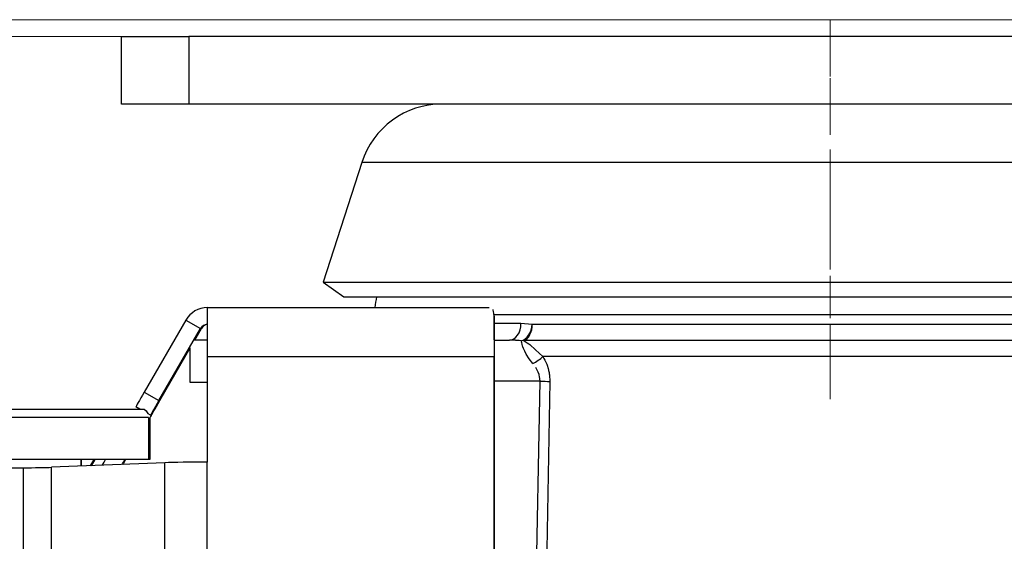
# Model space of a CAD drawing. Extents: x 24 to 285, y -255 to -56.
# Drawn here: x 99 to 103, y -240 to -238 of the extents above; entities that cross this region are included whole.
import ezdxf

# ---------------------------------------------------------------- set-up
doc = ezdxf.new("R2010")
doc.units = 0
doc.header["$MEASUREMENT"] = 0
for name, pattern in [('AI-Linetype-29', [0.350085, 0.23339, -0.038898, 0.038898, -0.038898]), ('AI-Linetype-30', [0.350085, 0.23339, -0.038898, 0.038898, -0.038898]), ('AI-Linetype-31', [0.350085, 0.23339, -0.038898, 0.038898, -0.038898]), ('AI-Linetype-32', [0.350085, 0.23339, -0.038898, 0.038898, -0.038898])]:
    doc.linetypes.add(name, pattern=pattern)
doc.layers.add('Layer 1', color=7, linetype='Continuous')

# ---------------------------------------------------------------- blocks, each defined once
blk = doc.blocks.new('block 197')
at = {"layer": 'Layer 1', "color": 22, "linetype": 'AI-Linetype-29', "lineweight": 18, "true_color": 0xed1f24}
blk.add_lwpolyline([(102.761, -238.4065), (102.761, -239.5925)], dxfattribs=at)
blk = doc.blocks.new('block 198')
at = {"layer": 'Layer 1', "color": 22, "linetype": 'AI-Linetype-30', "lineweight": 18, "true_color": 0xed1f24}
blk.add_lwpolyline([(102.761, -239.6518), (102.761, -238.899)], dxfattribs=at)
blk = doc.blocks.new('block 199')
at = {"layer": 'Layer 1', "color": 22, "linetype": 'AI-Linetype-31', "lineweight": 18, "true_color": 0xed1f24}
blk.add_lwpolyline([(102.761, -238.1658), (102.761, -239.1)], dxfattribs=at)
blk = doc.blocks.new('block 200')
at = {"layer": 'Layer 1', "color": 22, "linetype": 'AI-Linetype-32', "lineweight": 18, "true_color": 0xed1f24}
blk.add_lwpolyline([(102.761, -239.7262), (102.761, -238.9583)], dxfattribs=at)
blk = doc.blocks.new('block 1907')
at = {"layer": 'Layer 1', "color": 7, "lineweight": 15, "true_color": 0xffffff}
blk.add_lwpolyline([(46.5852, -238.2351), (130.7796, -238.2351)], dxfattribs=at)
blk = doc.blocks.new('block 2034')
at = {"layer": 'Layer 1', "color": 8, "lineweight": 15, "true_color": 0x808080}
blk.add_lwpolyline([(130.7796, -238.1658), (46.5852, -238.1658)], dxfattribs=at)
blk = doc.blocks.new('block 3419')
at = {"layer": 'Layer 1', "color": 7, "lineweight": 30, "true_color": 0xffffff}
blk.add_lwpolyline([(99.9601, -239.8016), (97.7546, -239.8016)], dxfattribs=at)
blk = doc.blocks.new('block 3424')
at = {"layer": 'Layer 1', "color": 7, "lineweight": 30, "true_color": 0xffffff}
blk.add_lwpolyline([(97.7547, -239.7669), (99.9416, -239.7669)], dxfattribs=at)
blk = doc.blocks.new('block 3425')
at = {"layer": 'Layer 1', "color": 7, "lineweight": 30, "true_color": 0xffffff}
blk.add_open_spline([(99.9416, -239.7669), (99.9542, -239.7765), (99.9583, -239.7871), (99.9583, -239.7871)], degree=3, dxfattribs=at)
blk = doc.blocks.new('block 3426')
at = {"layer": 'Layer 1', "color": 7, "lineweight": 30, "true_color": 0xffffff}
blk.add_lwpolyline([(99.9601, -239.8016), (99.9601, -239.9749)], dxfattribs=at)
blk = doc.blocks.new('block 3427')
at = {"layer": 'Layer 1', "color": 7, "lineweight": 30, "true_color": 0xffffff}
blk.add_lwpolyline([(99.9601, -239.9749), (97.7546, -239.9749)], dxfattribs=at)
blk = doc.blocks.new('block 3428')
at = {"layer": 'Layer 1', "color": 7, "lineweight": 30, "true_color": 0xffffff}
blk.add_lwpolyline([(99.7369, -239.9749), (99.7369, -239.9749)], dxfattribs=at)
blk = doc.blocks.new('block 3429')
at = {"layer": 'Layer 1', "color": 7, "lineweight": 30, "true_color": 0xffffff}
blk.add_lwpolyline([(99.9654, -239.8016), (99.9654, -239.9749)], dxfattribs=at)
blk = doc.blocks.new('block 3430')
at = {"layer": 'Layer 1', "color": 7, "lineweight": 30, "true_color": 0xffffff}
blk.add_lwpolyline([(99.9654, -239.9749), (99.9601, -239.9749)], dxfattribs=at)
blk = doc.blocks.new('block 3435')
at = {"layer": 'Layer 1', "color": 7, "lineweight": 30, "true_color": 0xffffff}
blk.add_lwpolyline([(99.7213, -239.9999), (99.7357, -239.9749)], dxfattribs=at)
blk = doc.blocks.new('block 3436')
at = {"layer": 'Layer 1', "color": 7, "lineweight": 30, "true_color": 0xffffff}
blk.add_lwpolyline([(99.739, -239.9749), (99.7247, -239.9997)], dxfattribs=at)
blk = doc.blocks.new('block 3444')
at = {"layer": 'Layer 1', "color": 7, "lineweight": 30, "true_color": 0xffffff}
blk.add_lwpolyline([(99.6833, -240.0014), (99.6833, -239.9749)], dxfattribs=at)
blk = doc.blocks.new('block 3449')
at = {"layer": 'Layer 1', "color": 7, "lineweight": 30, "true_color": 0xffffff}
blk.add_lwpolyline([(99.6837, -240.0014), (99.6837, -239.9749)], dxfattribs=at)
blk = doc.blocks.new('block 3454')
at = {"layer": 'Layer 1', "color": 7, "lineweight": 30, "true_color": 0xffffff}
blk.add_lwpolyline([(100.2005, -240.9228), (100.2006, -239.985)], dxfattribs=at)
blk = doc.blocks.new('block 3455')
at = {"layer": 'Layer 1', "color": 7, "lineweight": 30, "true_color": 0xffffff}
blk.add_lwpolyline([(101.3796, -239.5514), (100.2006, -239.5514)], dxfattribs=at)
blk = doc.blocks.new('block 3458')
at = {"layer": 'Layer 1', "color": 7, "lineweight": 30, "true_color": 0xffffff}
blk.add_lwpolyline([(100.0263, -240.9253), (100.0264, -239.9875)], dxfattribs=at)
blk = doc.blocks.new('block 3461')
at = {"layer": 'Layer 1', "color": 7, "lineweight": 30, "true_color": 0xffffff}
blk.add_lwpolyline([(101.3796, -239.5514), (101.3798, -239.5532)], dxfattribs=at)
blk = doc.blocks.new('block 3462')
at = {"layer": 'Layer 1', "color": 7, "lineweight": 30, "true_color": 0xffffff}
blk.add_lwpolyline([(99.5611, -240.9441), (99.5612, -240.0063)], dxfattribs=at)
blk = doc.blocks.new('block 3464')
at = {"layer": 'Layer 1', "color": 7, "lineweight": 30, "true_color": 0xffffff}
blk.add_lwpolyline([(99.4451, -240.008), (99.445, -240.9458)], dxfattribs=at)
blk = doc.blocks.new('block 3465')
at = {"layer": 'Layer 1', "color": 7, "lineweight": 30, "true_color": 0xffffff}
blk.add_lwpolyline([(100.1736, -239.4354), (100.1776, -239.4354)], dxfattribs=at)
blk = doc.blocks.new('block 3468')
at = {"layer": 'Layer 1', "color": 7, "lineweight": 30, "true_color": 0xffffff}
blk.add_lwpolyline([(100.1136, -239.4008), (100.1736, -239.4354)], dxfattribs=at)
blk = doc.blocks.new('block 3469')
at = {"layer": 'Layer 1', "color": 7, "lineweight": 30, "true_color": 0xffffff}
blk.add_lwpolyline([(99.9422, -239.6976), (100.0023, -239.7323)], dxfattribs=at)
blk = doc.blocks.new('block 3473')
at = {"layer": 'Layer 1', "color": 7, "lineweight": 30, "true_color": 0xffffff}
blk.add_lwpolyline([(99.769, -239.9979), (99.7691, -239.9979)], dxfattribs=at)
blk = doc.blocks.new('block 3480')
at = {"layer": 'Layer 1', "color": 7, "lineweight": 30, "true_color": 0xffffff}
blk.add_lwpolyline([(100.2006, -239.5514), (100.2006, -239.985)], dxfattribs=at)
blk = doc.blocks.new('block 3481')
at = {"layer": 'Layer 1', "color": 7, "lineweight": 30, "true_color": 0xffffff}
blk.add_lwpolyline([(101.3796, -239.5514), (101.3795, -240.829)], dxfattribs=at)
blk = doc.blocks.new('block 3493')
at = {"layer": 'Layer 1', "color": 7, "lineweight": 30, "true_color": 0xffffff}
blk.add_open_spline([(100.2013, -239.3487), (100.2009, -239.3487), (100.2006, -239.4386), (100.2006, -239.5514)], degree=3, dxfattribs=at)
blk = doc.blocks.new('block 3494')
at = {"layer": 'Layer 1', "color": 7, "lineweight": 30, "true_color": 0xffffff}
blk.add_lwpolyline([(100.2013, -239.3487), (101.3599, -239.3487)], dxfattribs=at)
blk = doc.blocks.new('block 3495')
at = {"layer": 'Layer 1', "color": 7, "lineweight": 30, "true_color": 0xffffff}
blk.add_open_spline([(101.3799, -239.3847), (101.379, -239.3694), (101.3755, -239.3579), (101.3755, -239.3579)], degree=3, dxfattribs=at)
blk = doc.blocks.new('block 3496')
at = {"layer": 'Layer 1', "color": 7, "lineweight": 30, "true_color": 0xffffff}
blk.add_open_spline([(101.3799, -239.3847), (101.3797, -239.4224), (101.3796, -239.4844), (101.3796, -239.5514)], degree=3, dxfattribs=at)
blk = doc.blocks.new('block 3497')
at = {"layer": 'Layer 1', "color": 7, "lineweight": 30, "true_color": 0xffffff}
blk.add_open_spline([(101.3799, -239.4823), (101.3799, -239.5035), (101.3798, -239.528), (101.3798, -239.5532)], degree=3, dxfattribs=at)
blk = doc.blocks.new('block 3505')
at = {"layer": 'Layer 1', "color": 7, "lineweight": 30, "true_color": 0xffffff}
blk.add_open_spline([(100.2006, -239.985), (100.1302, -239.985), (100.0646, -239.986), (100.0264, -239.9875)], degree=3, dxfattribs=at)
blk = doc.blocks.new('block 3510')
at = {"layer": 'Layer 1', "color": 7, "lineweight": 30, "true_color": 0xffffff}
blk.add_lwpolyline([(101.3797, -240.829), (101.3798, -239.5532)], dxfattribs=at)
blk = doc.blocks.new('block 3512')
at = {"layer": 'Layer 1', "color": 7, "lineweight": 30, "true_color": 0xffffff}
blk.add_lwpolyline([(101.3799, -239.4823), (101.3799, -239.3847)], dxfattribs=at)
blk = doc.blocks.new('block 3514')
at = {"layer": 'Layer 1', "color": 7, "lineweight": 30, "true_color": 0xffffff}
blk.add_lwpolyline([(100.0264, -239.9875), (99.5612, -240.0063)], dxfattribs=at)
blk = doc.blocks.new('block 3516')
at = {"layer": 'Layer 1', "color": 7, "lineweight": 30, "true_color": 0xffffff}
blk.add_lwpolyline([(99.2133, -240.008), (99.4451, -240.008)], dxfattribs=at)
blk = doc.blocks.new('block 3519')
at = {"layer": 'Layer 1', "color": 7, "lineweight": 30, "true_color": 0xffffff}
blk.add_open_spline([(99.8516, -239.9946), (99.8553, -239.9883), (99.8591, -239.9817), (99.863, -239.9749)], degree=3, dxfattribs=at)
blk = doc.blocks.new('block 3520')
at = {"layer": 'Layer 1', "color": 7, "lineweight": 30, "true_color": 0xffffff}
blk.add_lwpolyline([(99.9601, -239.8067), (99.9601, -239.8067)], dxfattribs=at)
blk = doc.blocks.new('block 3521')
at = {"layer": 'Layer 1', "color": 7, "lineweight": 30, "true_color": 0xffffff}
blk.add_lwpolyline([(99.9678, -239.7923), (99.9682, -239.7923)], dxfattribs=at)
blk = doc.blocks.new('block 3522')
at = {"layer": 'Layer 1', "color": 7, "lineweight": 30, "true_color": 0xffffff}
blk.add_open_spline([(100.0023, -239.7323), (99.9831, -239.7654), (99.9677, -239.7923), (99.9678, -239.7923)], degree=3, dxfattribs=at)
blk = doc.blocks.new('block 3523')
at = {"layer": 'Layer 1', "color": 7, "lineweight": 30, "true_color": 0xffffff}
blk.add_lwpolyline([(100.0023, -239.7323), (100.1736, -239.4354)], dxfattribs=at)
blk = doc.blocks.new('block 3524')
at = {"layer": 'Layer 1', "color": 7, "lineweight": 30, "true_color": 0xffffff}
blk.add_lwpolyline([(100.0062, -239.7323), (100.1299, -239.518)], dxfattribs=at)
blk = doc.blocks.new('block 3525')
at = {"layer": 'Layer 1', "color": 7, "lineweight": 30, "true_color": 0xffffff}
blk.add_lwpolyline([(100.1498, -239.4835), (100.1776, -239.4354)], dxfattribs=at)
blk = doc.blocks.new('block 3526')
at = {"layer": 'Layer 1', "color": 7, "lineweight": 30, "true_color": 0xffffff}
blk.add_open_spline([(99.9713, -239.7923), (99.9714, -239.7923), (99.987, -239.7654), (100.0062, -239.7323)], degree=3, dxfattribs=at)
blk = doc.blocks.new('block 3527')
at = {"layer": 'Layer 1', "color": 7, "lineweight": 30, "true_color": 0xffffff}
blk.add_lwpolyline([(99.9709, -239.7923), (99.9713, -239.7923)], dxfattribs=at)
blk = doc.blocks.new('block 3528')
at = {"layer": 'Layer 1', "color": 7, "lineweight": 30, "true_color": 0xffffff}
blk.add_open_spline([(99.9709, -239.7923), (99.9708, -239.7923), (99.9669, -239.799), (99.9601, -239.8108)], degree=3, dxfattribs=at)
blk = doc.blocks.new('block 3529')
at = {"layer": 'Layer 1', "color": 7, "lineweight": 30, "true_color": 0xffffff}
blk.add_open_spline([(99.8652, -239.9749), (99.8613, -239.9818), (99.8574, -239.9885), (99.8538, -239.9948)], degree=3, dxfattribs=at)
blk = doc.blocks.new('block 3534')
at = {"layer": 'Layer 1', "color": 7, "lineweight": 30, "true_color": 0xffffff}
blk.add_open_spline([(99.4451, -240.008), (99.492, -240.008), (99.5357, -240.0074), (99.5612, -240.0063)], degree=3, dxfattribs=at)
blk = doc.blocks.new('block 3540')
at = {"layer": 'Layer 1', "color": 7, "lineweight": 30, "true_color": 0xffffff}
blk.add_lwpolyline([(100.1136, -239.4008), (99.9422, -239.6976)], dxfattribs=at)
blk = doc.blocks.new('block 3544')
at = {"layer": 'Layer 1', "color": 7, "lineweight": 30, "true_color": 0xffffff}
blk.add_open_spline([(100.2008, -239.4182), (100.1895, -239.4192), (100.1793, -239.4256), (100.1736, -239.4354)], degree=3, dxfattribs=at)
blk = doc.blocks.new('block 3545')
at = {"layer": 'Layer 1', "color": 7, "lineweight": 30, "true_color": 0xffffff}
blk.add_open_spline([(100.2012, -239.3488), (100.165, -239.3496), (100.1317, -239.3693), (100.1136, -239.4008)], degree=3, dxfattribs=at)
blk = doc.blocks.new('block 3548')
at = {"layer": 'Layer 1', "color": 7, "lineweight": 30, "true_color": 0xffffff}
blk.add_lwpolyline([(99.9678, -239.7923), (99.9582, -239.7868)], dxfattribs=at)
blk = doc.blocks.new('block 3549')
at = {"layer": 'Layer 1', "color": 7, "lineweight": 30, "true_color": 0xffffff}
blk.add_lwpolyline([(99.9237, -239.7669), (99.9077, -239.7576)], dxfattribs=at)
blk = doc.blocks.new('block 3550')
at = {"layer": 'Layer 1', "color": 7, "lineweight": 30, "true_color": 0xffffff}
blk.add_open_spline([(99.9422, -239.6976), (99.9231, -239.7308), (99.9076, -239.7576), (99.9077, -239.7576)], degree=3, dxfattribs=at)
blk = doc.blocks.new('block 3557')
at = {"layer": 'Layer 1', "color": 7, "lineweight": 30, "true_color": 0xffffff}
blk.add_open_spline([(100.2008, -239.4188), (100.191, -239.4207), (100.1825, -239.4268), (100.1776, -239.4354)], degree=3, dxfattribs=at)
blk = doc.blocks.new('block 3559')
at = {"layer": 'Layer 1', "color": 7, "lineweight": 30, "true_color": 0xffffff}
blk.add_lwpolyline([(99.7694, -239.9979), (99.769, -239.9979)], dxfattribs=at)
blk = doc.blocks.new('block 3560')
at = {"layer": 'Layer 1', "color": 7, "lineweight": 30, "true_color": 0xffffff}
blk.add_lwpolyline([(99.9029, -239.7669), (99.9029, -239.7669)], dxfattribs=at)
blk = doc.blocks.new('block 3561')
at = {"layer": 'Layer 1', "color": 7, "lineweight": 30, "true_color": 0xffffff}
blk.add_open_spline([(99.7694, -239.9979), (99.7695, -239.9979), (99.7745, -239.9894), (99.7829, -239.9749)], degree=3, dxfattribs=at)
blk = doc.blocks.new('block 3569')
at = {"layer": 'Layer 1', "color": 7, "lineweight": 30, "true_color": 0xffffff}
blk.add_lwpolyline([(100.1255, -238.2351), (100.1255, -238.5125)], dxfattribs=at)
blk = doc.blocks.new('block 3572')
at = {"layer": 'Layer 1', "color": 7, "lineweight": 30, "true_color": 0xffffff}
blk.add_lwpolyline([(105.3269, -238.2351), (100.1255, -238.2351)], dxfattribs=at)
blk = doc.blocks.new('block 3573')
at = {"layer": 'Layer 1', "color": 7, "lineweight": 30, "true_color": 0xffffff}
blk.add_lwpolyline([(105.3269, -238.5125), (100.1255, -238.5125)], dxfattribs=at)
blk = doc.blocks.new('block 3574')
at = {"layer": 'Layer 1', "color": 7, "lineweight": 30, "true_color": 0xffffff}
blk.add_lwpolyline([(99.8481, -238.5125), (99.8481, -238.2351)], dxfattribs=at)
blk = doc.blocks.new('block 3575')
at = {"layer": 'Layer 1', "color": 7, "lineweight": 30, "true_color": 0xffffff}
blk.add_lwpolyline([(99.8481, -238.2351), (100.1255, -238.2351)], dxfattribs=at)
blk = doc.blocks.new('block 3576')
at = {"layer": 'Layer 1', "color": 7, "lineweight": 30, "true_color": 0xffffff}
blk.add_lwpolyline([(100.1255, -238.5125), (99.8481, -238.5125)], dxfattribs=at)
blk = doc.blocks.new('block 3581')
at = {"layer": 'Layer 1', "color": 7, "lineweight": 30, "true_color": 0xffffff}
blk.add_lwpolyline([(100.8358, -238.7533), (100.6776, -239.2457)], dxfattribs=at)
blk = doc.blocks.new('block 3582')
at = {"layer": 'Layer 1', "color": 7, "lineweight": 30, "true_color": 0xffffff}
blk.add_lwpolyline([(100.6776, -239.2457), (100.7623, -239.305)], dxfattribs=at)
blk = doc.blocks.new('block 3585')
at = {"layer": 'Layer 1', "color": 7, "lineweight": 30, "true_color": 0xffffff}
blk.add_open_spline([(101.1659, -238.5125), (101.0153, -238.5125), (100.8818, -238.6098), (100.8358, -238.7533)], degree=3, dxfattribs=at)
blk = doc.blocks.new('block 3586')
at = {"layer": 'Layer 1', "color": 7, "lineweight": 30, "true_color": 0xffffff}
blk.add_lwpolyline([(104.6863, -238.7533), (100.8358, -238.7533)], dxfattribs=at)
blk = doc.blocks.new('block 3587')
at = {"layer": 'Layer 1', "color": 7, "lineweight": 30, "true_color": 0xffffff}
blk.add_lwpolyline([(100.6776, -239.2457), (102.761, -239.2457)], dxfattribs=at)
blk = doc.blocks.new('block 3588')
at = {"layer": 'Layer 1', "color": 7, "lineweight": 30, "true_color": 0xffffff}
blk.add_lwpolyline([(102.761, -239.2457), (104.8445, -239.2457)], dxfattribs=at)
blk = doc.blocks.new('block 3589')
at = {"layer": 'Layer 1', "color": 7, "lineweight": 30, "true_color": 0xffffff}
blk.add_lwpolyline([(100.7623, -239.305), (104.7597, -239.305)], dxfattribs=at)
blk = doc.blocks.new('block 3623')
at = {"layer": 'Layer 1', "color": 7, "lineweight": 30, "true_color": 0xffffff}
blk.add_open_spline([(100.8966, -239.305), (100.8934, -239.3194), (100.8912, -239.334), (100.8899, -239.3487)], degree=3, dxfattribs=at)
blk = doc.blocks.new('block 3626')
at = {"layer": 'Layer 1', "color": 7, "lineweight": 30, "true_color": 0xffffff}
blk.add_lwpolyline([(100.1299, -239.5146), (100.1299, -239.6569)], dxfattribs=at)
blk = doc.blocks.new('block 3627')
at = {"layer": 'Layer 1', "color": 7, "lineweight": 30, "true_color": 0xffffff}
blk.add_lwpolyline([(104.7397, -239.5507), (101.5801, -239.5507)], dxfattribs=at)
blk = doc.blocks.new('block 3629')
at = {"layer": 'Layer 1', "color": 7, "lineweight": 30, "true_color": 0xffffff}
blk.add_lwpolyline([(101.6086, -239.6529), (101.5915, -240.5741)], dxfattribs=at)
blk = doc.blocks.new('block 3630')
at = {"layer": 'Layer 1', "color": 7, "lineweight": 30, "true_color": 0xffffff}
blk.add_open_spline([(101.5801, -239.5507), (101.5864, -239.5619), (101.5921, -239.5736), (101.5921, -239.5736), (101.5971, -239.586), (101.6014, -239.599), (101.6014, -239.599), (101.6046, -239.6118), (101.6069, -239.6251), (101.6069, -239.6251), (101.6083, -239.6389), (101.6086, -239.6529), (101.6086, -239.6529)], degree=3, knots=[0, 0, 0, 0, 1, 1, 1, 2, 2, 2, 3, 3, 3, 4, 4, 4, 4], dxfattribs=at)
blk = doc.blocks.new('block 3632')
at = {"layer": 'Layer 1', "color": 7, "lineweight": 30, "true_color": 0xffffff}
blk.add_lwpolyline([(104.6866, -239.4854), (101.5019, -239.4854)], dxfattribs=at)
blk = doc.blocks.new('block 3633')
at = {"layer": 'Layer 1', "color": 7, "lineweight": 30, "true_color": 0xffffff}
blk.add_open_spline([(101.5019, -239.4854), (101.5057, -239.487), (101.5261, -239.5011), (101.5261, -239.5011), (101.5261, -239.5011), (101.5504, -239.5238), (101.5504, -239.5238), (101.5504, -239.5238), (101.5801, -239.5507), (101.5801, -239.5507)], degree=3, knots=[0, 0, 0, 0, 1, 1, 1, 2, 2, 2, 3, 3, 3, 3], dxfattribs=at)
blk = doc.blocks.new('block 3634')
at = {"layer": 'Layer 1', "color": 7, "lineweight": 30, "true_color": 0xffffff}
blk.add_open_spline([(101.5019, -239.4854), (101.5223, -239.4779), (101.5366, -239.45), (101.5366, -239.418)], degree=3, dxfattribs=at)
blk = doc.blocks.new('block 3635')
at = {"layer": 'Layer 1', "color": 7, "lineweight": 30, "true_color": 0xffffff}
blk.add_lwpolyline([(101.5366, -239.418), (104.6336, -239.418)], dxfattribs=at)
blk = doc.blocks.new('block 3638')
at = {"layer": 'Layer 1', "color": 7, "lineweight": 30, "true_color": 0xffffff}
blk.add_lwpolyline([(101.5683, -239.6525), (101.3798, -239.6525)], dxfattribs=at)
blk = doc.blocks.new('block 3639')
at = {"layer": 'Layer 1', "color": 7, "lineweight": 30, "true_color": 0xffffff}
blk.add_lwpolyline([(101.5512, -240.5736), (101.5683, -239.6525)], dxfattribs=at)
blk = doc.blocks.new('block 3640')
at = {"layer": 'Layer 1', "color": 7, "lineweight": 30, "true_color": 0xffffff}
blk.add_lwpolyline([(104.6336, -239.3795), (101.3781, -239.3795)], dxfattribs=at)
blk = doc.blocks.new('block 3641')
at = {"layer": 'Layer 1', "color": 7, "lineweight": 30, "true_color": 0xffffff}
blk.add_lwpolyline([(101.3799, -239.4141), (101.4901, -239.4141)], dxfattribs=at)
blk = doc.blocks.new('block 3642')
at = {"layer": 'Layer 1', "color": 7, "lineweight": 30, "true_color": 0xffffff}
blk.add_lwpolyline([(101.4901, -239.4141), (101.5366, -239.418)], dxfattribs=at)
blk = doc.blocks.new('block 3643')
at = {"layer": 'Layer 1', "color": 7, "lineweight": 30, "true_color": 0xffffff}
blk.add_open_spline([(101.5683, -239.6525), (101.5827, -239.6528), (101.5968, -239.6529), (101.6086, -239.6529)], degree=3, dxfattribs=at)
blk = doc.blocks.new('block 3644')
at = {"layer": 'Layer 1', "color": 7, "lineweight": 30, "true_color": 0xffffff}
blk.add_open_spline([(101.5683, -239.6525), (101.5675, -239.6386), (101.5646, -239.6247), (101.5646, -239.6247), (101.5608, -239.614), (101.5512, -239.5959), (101.5512, -239.5959)], degree=3, knots=[0, 0, 0, 0, 1, 1, 1, 2, 2, 2, 2], dxfattribs=at)
blk = doc.blocks.new('block 3645')
at = {"layer": 'Layer 1', "color": 7, "lineweight": 30, "true_color": 0xffffff}
blk.add_open_spline([(101.5388, -239.5795), (101.5541, -239.5719), (101.5689, -239.5616), (101.5801, -239.5507)], degree=3, dxfattribs=at)
blk = doc.blocks.new('block 3646')
at = {"layer": 'Layer 1', "color": 7, "lineweight": 30, "true_color": 0xffffff}
blk.add_open_spline([(101.4913, -239.4863), (101.4792, -239.4851), (101.4671, -239.4842), (101.4671, -239.4842), (101.455, -239.4837), (101.443, -239.4835), (101.443, -239.4835)], degree=3, knots=[0, 0, 0, 0, 1, 1, 1, 2, 2, 2, 2], dxfattribs=at)
blk = doc.blocks.new('block 3647')
at = {"layer": 'Layer 1', "color": 7, "lineweight": 30, "true_color": 0xffffff}
blk.add_open_spline([(101.5388, -239.5795), (101.5388, -239.5795), (101.5239, -239.5605), (101.5239, -239.5605), (101.5239, -239.5605), (101.5117, -239.5411), (101.5117, -239.5411), (101.503, -239.524), (101.4969, -239.5087), (101.4969, -239.5087), (101.4933, -239.4969), (101.4916, -239.4885), (101.4916, -239.4885)], degree=3, knots=[0, 0, 0, 0, 1, 1, 1, 2, 2, 2, 3, 3, 3, 4, 4, 4, 4], dxfattribs=at)
blk = doc.blocks.new('block 3648')
at = {"layer": 'Layer 1', "color": 7, "lineweight": 30, "true_color": 0xffffff}
blk.add_lwpolyline([(101.4913, -239.4863), (101.4913, -239.4863)], dxfattribs=at)
blk = doc.blocks.new('block 3649')
at = {"layer": 'Layer 1', "color": 7, "lineweight": 30, "true_color": 0xffffff}
blk.add_open_spline([(101.4913, -239.4863), (101.5142, -239.4816), (101.5336, -239.4525), (101.5366, -239.418)], degree=3, dxfattribs=at)
blk = doc.blocks.new('block 3650')
at = {"layer": 'Layer 1', "color": 7, "lineweight": 30, "true_color": 0xffffff}
blk.add_open_spline([(101.443, -239.4835), (101.469, -239.4835), (101.4901, -239.4524), (101.4901, -239.4141)], degree=3, dxfattribs=at)
blk = doc.blocks.new('block 3664')
at = {"layer": 'Layer 1', "color": 7, "lineweight": 30, "true_color": 0xffffff}
blk.add_lwpolyline([(101.3799, -239.4835), (101.443, -239.4835)], dxfattribs=at)
blk = doc.blocks.new('block 3665')
at = {"layer": 'Layer 1', "color": 7, "lineweight": 30, "true_color": 0xffffff}
blk.add_lwpolyline([(100.1299, -239.6569), (100.2006, -239.6569)], dxfattribs=at)
blk = doc.blocks.new('block 3666')
at = {"layer": 'Layer 1', "color": 7, "lineweight": 30, "true_color": 0xffffff}
blk.add_lwpolyline([(100.2007, -239.4835), (100.1467, -239.4835)], dxfattribs=at)

msp = doc.modelspace()

# ---------------------------------------------------------------- block references
at = {"layer": 'Layer 1'}
for name in ['block 2034', 'block 199', 'block 1907', 'block 3574', 'block 3575', 'block 3569', 'block 3572', 'block 197', 'block 3576', 'block 3573', 'block 3585', 'block 3581', 'block 3586', 'block 198', 'block 200', 'block 3582', 'block 3587', 'block 3588', 'block 3589', 'block 3623', 'block 3545', 'block 3493', 'block 3494', 'block 3495', 'block 3540', 'block 3468', 'block 3640', 'block 3496', 'block 3512', 'block 3641', 'block 3650', 'block 3642', 'block 3523', 'block 3525', 'block 3544', 'block 3465', 'block 3557', 'block 3649', 'block 3634', 'block 3635', 'block 3666', 'block 3497', 'block 3664', 'block 3646', 'block 3648', 'block 3647', 'block 3632', 'block 3633', 'block 3524', 'block 3626', 'block 3455', 'block 3480', 'block 3481', 'block 3461', 'block 3510', 'block 3645', 'block 3627', 'block 3630', 'block 3644', 'block 3665', 'block 3638', 'block 3639', 'block 3643', 'block 3629', 'block 3550', 'block 3469', 'block 3522', 'block 3526', 'block 3424', 'block 3560', 'block 3549', 'block 3425', 'block 3419', 'block 3548', 'block 3528', 'block 3426', 'block 3520', 'block 3429', 'block 3521', 'block 3527', 'block 3427', 'block 3444', 'block 3449', 'block 3435', 'block 3436', 'block 3428', 'block 3561', 'block 3519', 'block 3529', 'block 3430', 'block 3516', 'block 3464', 'block 3534', 'block 3462', 'block 3514', 'block 3473', 'block 3559', 'block 3458', 'block 3505', 'block 3454']:
    msp.add_blockref(name, (0, 0), dxfattribs=at)

doc.saveas('drawing.dxf')
